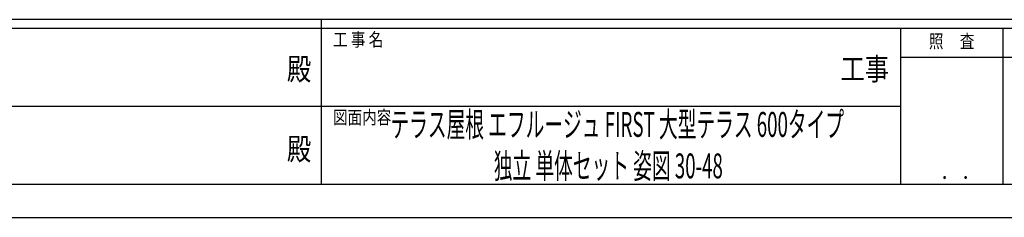
# Model space of a CAD drawing. Units: millimetres. Extents: x 0 to 29435, y 0 to 20790.
# Drawn here: x 12330 to 20067, y 0 to 1558 of the extents above; entities that cross this region are included whole.
import ezdxf
from ezdxf.enums import TextEntityAlignment as Align

# ---------------------------------------------------------------- set-up
doc = ezdxf.new("R2010")
doc.units = ezdxf.units.MM
doc.layers.add('USER1', color=3, linetype='Continuous', lineweight=13)
doc.layers.add('YKK_ZWAK', color=7, linetype='Continuous', lineweight=30)
doc.styles.add('text-b', font='extslim2.shx', dxfattribs={"width": 0.8, "bigfont": 'extfont2.shx'})

msp = doc.modelspace()

# ---------------------------------------------------------------- linework, layer by layer
at = {"layer": 'YKK_ZWAK'}
for p, q in [((28350.1, 1557.5), (1050.1, 1557.5)), ((14700.1, 1557.5), (14700.1, 262.5)), ((14700.1, 1487.5), (10150.1, 1487.5)), ((19250.1, 1487.5), (14700.1, 1487.5)), ((21665.1, 1487.5), (19250.1, 1487.5)), ((19250.1, 1487.5), (19250.1, 262.5)), ((20055.1, 1487.5), (20055.1, 262.5)), ((21665.1, 1260), (19250.1, 1260)), ((10176.3, 875), (14700.1, 875)), ((14700.1, 875), (19250.1, 875)), ((10150.1, 262.5), (14700.1, 262.5)), ((14700.1, 262.5), (19250.1, 262.5)), ((19250.1, 262.5), (21665.1, 262.5)), ((0, 0), (29435, 0))]:
    msp.add_line(p, q, dxfattribs=at)
msp.add_point((14700.1, 262.5), dxfattribs=at)

# ---------------------------------------------------------------- texts
at = {"layer": 'USER1', "style": 'text-b', "width": 0.55}
for s, p in [('テラス屋根 エフルージュ FIRST 大型テラス 600タイプ', (15243.1, 634.1)), ('独立 単体セット 姿図 30-48', (16055.2, 307.4))]:
    msp.add_text(s, height=196, dxfattribs=at).set_placement(p)
at = {"layer": 'YKK_ZWAK', "style": 'text-b', "width": 0.8}
for s, height, p in [('工 事 名', 105, (14791.9, 1347.5)), ('図面内容', 105, (14791.9, 735)), ('． ．', 123.73, (19565, 299.8))]:
    msp.add_text(s, height=height, dxfattribs=at).set_placement(p)
for s, height, p in [('照     査', 105, (19652.6, 1373.8)), ('殿', 175, (14525, 1146.2)), ('工事', 175, (18970, 1146.4)), ('殿', 175, (14525, 516.2))]:
    msp.add_text(s, height=height, dxfattribs=at).set_placement(p, align=Align.MIDDLE)

doc.saveas('drawing.dxf')
